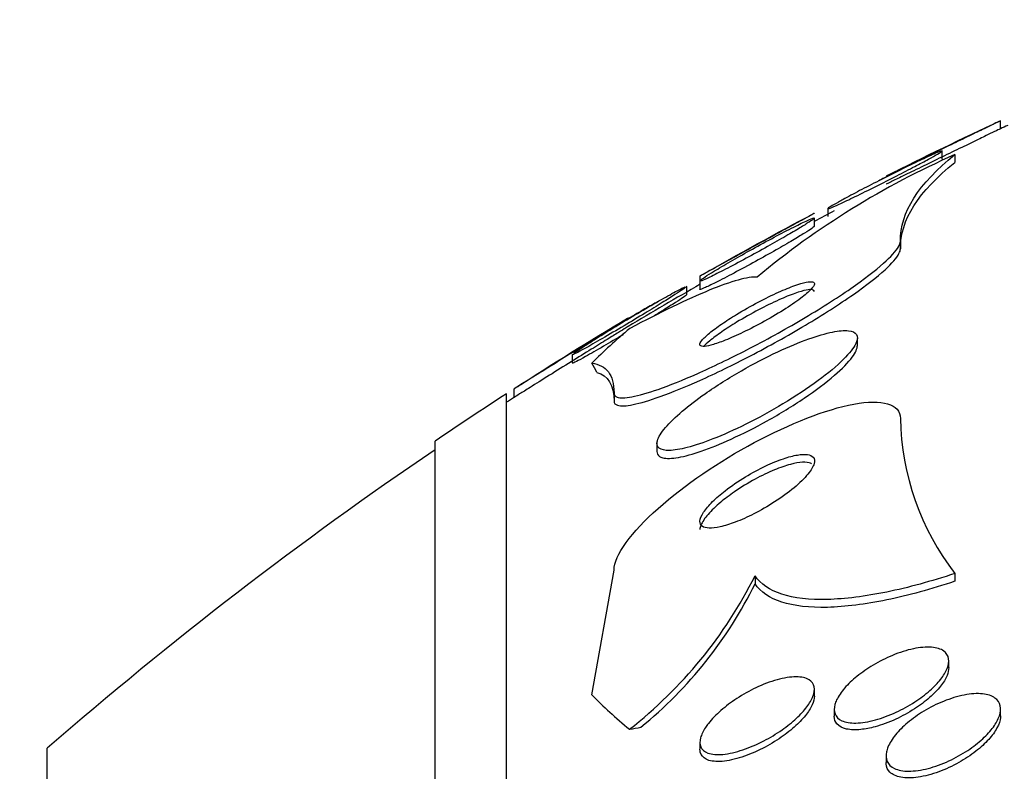
# Model space of a CAD drawing. Units: millimetres. Extents: x 0 to 835, y 0 to 1165.
# Drawn here: x 608 to 614, y 806 to 811 of the extents above; entities that cross this region are included whole.
import ezdxf
from ezdxf import colors
from ezdxf.entities.mleader import LeaderData, LeaderLine
from ezdxf.math import Vec2, Vec3

# ---------------------------------------------------------------- set-up
doc = ezdxf.new("R2010")
doc.units = ezdxf.units.MM
doc.layers.add('DV3_Défaut', color=7, linetype='Continuous')
doc.layers.add('Défaut', color=7, linetype='Continuous')

# ---------------------------------------------------------------- blocks, each defined once
blk = doc.blocks.new('_DOT')
at = {"color": 0}
blk.add_line((0, 0), (-1, 0), dxfattribs=at)
at = {"color": 0, "const_width": 0.333}
blk.add_lwpolyline([(-0.1665, 0, 1), (0.1665, 0, 1)], format="xyb", close=True, dxfattribs=at)
blk = doc.blocks.new('SE2')
at = {"layer": 'DV3_Défaut', "color": 7, "linetype": 'Continuous'}
for p, q in [((614.4212, 810.3303), (614.4212, 810.3832)), ((614.0138, 810.1171), (614.0138, 810.1728)), ((614.1027, 810.1493), (614.1027, 810.0949)), ((613.2138, 809.772), (613.2138, 809.7167)), ((613.1213, 809.6498), (613.1213, 809.7044)), ((613.7213, 809.5444), (613.7213, 809.4906)), ((612.3213, 809.302), (612.3213, 809.2683)), ((612.3213, 809.2683), (612.3213, 809.2106)), ((612.2288, 809.1698), (612.2288, 809.2272)), ((613.4213, 808.8161), (613.4213, 808.866)), ((611.4288, 808.7526), (611.4288, 808.694)), ((610.9713, 760.5271), (610.9713, 808.4792)), ((611.0214, 808.5123), (611.0214, 808.4548)), ((611.7213, 808.4845), (611.7213, 808.4282)), ((610.4713, 760.8578), (610.4713, 808.1485)), ((612.0213, 808.1354), (612.0213, 808.0793)), ((611.5669, 806.3757), (611.7213, 807.2469)), ((612.7065, 807.2076), (612.7065, 807.1522)), ((614.1023, 807.2237), (614.1023, 807.1693)), ((614.0594, 806.5651), (614.0594, 806.6117)), ((613.1213, 806.3669), (613.1213, 806.4135)), ((613.2594, 806.2772), (613.2594, 806.2281)), ((614.4212, 806.2293), (614.4212, 806.275)), ((607.763, 763.0032), (607.763, 806.0032)), ((612.3213, 806.0473), (612.3213, 805.9985)), ((613.6212, 805.9526), (613.6212, 805.9043))]:
    blk.add_line(p, q, dxfattribs=at)
for centre, radius, start, end in [((626.4713, 784.5032), 28.55, 114.97707, 116.73927), ((626.4713, 784.5032), 28.5, 114.90106, 115.01365), ((616.4481, 804.8176), 5.8247, 113.74469, 129.77879), ((626.4713, 784.5032), 28.55, 117.88871, 119.69936), ((626.4713, 784.5032), 28.5, 117.6181, 117.93541), ((626.4713, 784.5032), 28.5, 119.7623, 120.93715), ((626.4713, 784.5032), 28.55, 120.88442, 122.76008), ((626.4713, 784.5032), 28.55, 122.88176, 124.08487), ((626.4713, 784.5032), 28.5, 122.81745, 122.94677), ((615.5598, 808.3451), 1.8389, 181.19225, 217.57342), ((626.4713, 784.5032), 28.5, 124.15292, 131.02825), ((609.886, 808.6212), 3.1549, 308.02265, 333.3805), ((610.0265, 808.4692), 2.9861, 309.07468, 333.82941)]:
    blk.add_arc(centre, radius, start, end, dxfattribs=at)
for centre, major_axis, start_param, end_param in [((626.4713, 807.5342), (-15.4629, 0), -0.327863, -0.269604), ((599.7213, 808.153), (12, 0), 0.141393, 0.160569), ((626.4713, 807.5342), (-15.4629, 0), 0.269604, 0.32732), ((610.7458, 806.6087), (2, 0), -0.99825, -0.950249)]:
    blk.add_ellipse(centre, major_axis=major_axis, ratio=0.281276, start_param=start_param, end_param=end_param, dxfattribs=at)
for points, knots in [([(614.4211, 810.3855), (614.4211, 810.3855), (614.4191, 810.3845), (614.415, 810.3826), (614.408, 810.3792), (614.3947, 810.3728), (614.3766, 810.3641), (614.3579, 810.3551), (614.3336, 810.3434), (614.3058, 810.33), (614.2757, 810.3155), (614.2409, 810.2987), (614.2039, 810.2808), (614.1634, 810.2612), (614.1193, 810.2399), (614.075, 810.2185), (614.0271, 810.1953), (613.9776, 810.1713), (613.9304, 810.1484), (613.8818, 810.1248), (613.8343, 810.1017), (613.7923, 810.0812), (613.752, 810.0616), (613.7157, 810.0439), (613.6876, 810.0302), (613.6622, 810.0178), (613.6428, 810.0084), (613.6319, 810.003), (613.6249, 809.9996), (613.6213, 809.9979), (613.6212, 809.9978)], [0, 0, 0, 0, 0.052981, 0.052981, 0.052981, 0.144634, 0.144634, 0.144634, 0.239279, 0.239279, 0.239279, 0.34163, 0.34163, 0.34163, 0.454203, 0.454203, 0.454203, 0.57605, 0.57605, 0.57605, 0.701563, 0.701563, 0.701563, 0.821834, 0.821834, 0.821834, 0.930177, 0.930177, 0.930177, 1, 1, 1, 1]), ([(614.4212, 810.3304), (614.4212, 810.3304), (614.4212, 810.3304), (614.4212, 810.3304), (614.4211, 810.3303), (614.4145, 810.3271), (614.4022, 810.3212), (614.3899, 810.3153), (614.3716, 810.3065), (614.3492, 810.2956), (614.3254, 810.2842), (614.2964, 810.2701), (614.2645, 810.2547), (614.2296, 810.2378), (614.1904, 810.2189), (614.1499, 810.1992), (614.1055, 810.1777), (614.0583, 810.1549), (614.0119, 810.1323), (613.9627, 810.1084), (613.9129, 810.0842), (613.8668, 810.0617), (613.8208, 810.0393), (613.7771, 810.018), (613.7404, 810.0001), (613.7063, 809.9834), (613.6771, 809.9692), (613.6566, 809.9592), (613.6384, 809.9502), (613.6266, 809.9444), (613.6227, 809.9425), (613.6217, 809.9421), (613.6212, 809.9418), (613.6212, 809.9418)], [0, 0, 0, 0, 0.001234, 0.001234, 0.001234, 0.093766, 0.093766, 0.093766, 0.185943, 0.185943, 0.185943, 0.283436, 0.283436, 0.283436, 0.390105, 0.390105, 0.390105, 0.50713, 0.50713, 0.50713, 0.631565, 0.631565, 0.631565, 0.755889, 0.755889, 0.755889, 0.871295, 0.871295, 0.871295, 0.974005, 0.974005, 0.974005, 1, 1, 1, 1]), ([(613.3215, 809.836), (613.3548, 809.8542), (613.3945, 809.8754), (613.4368, 809.8976), (613.4789, 809.9197), (613.5247, 809.9433), (613.5708, 809.9668), (613.6199, 809.9918), (613.6707, 810.0172), (613.7189, 810.041), (613.7674, 810.065), (613.8149, 810.088), (613.8563, 810.1077), (613.8949, 810.126), (613.9295, 810.1419), (613.9558, 810.1535), (613.979, 810.1638), (613.9964, 810.1709), (614.0056, 810.1739), (614.0139, 810.1766), (614.0159, 810.176), (614.0113, 810.1722), (614.0069, 810.1686), (613.9964, 810.1619), (613.9809, 810.1528), (613.9648, 810.1434), (613.943, 810.1312), (613.9175, 810.1173), (613.8897, 810.1022), (613.8569, 810.0847), (613.8216, 810.0662), (613.7826, 810.0457), (613.7396, 810.0234), (613.6957, 810.001), (613.6481, 809.9766), (613.5983, 809.9514), (613.5501, 809.9273), (613.5004, 809.9025), (613.4511, 809.8781), (613.4067, 809.8566), (613.3645, 809.8362), (613.3255, 809.8176), (613.2944, 809.8034), (613.2667, 809.7906), (613.2445, 809.7809), (613.2308, 809.7756), (613.2186, 809.7709), (613.2128, 809.7695), (613.2139, 809.7717), (613.215, 809.7737), (613.2222, 809.7788), (613.2348, 809.7866), (613.2476, 809.7945), (613.2662, 809.8053), (613.2889, 809.818), (613.2989, 809.8236), (613.3099, 809.8297), (613.3215, 809.836)], [0, 0, 0, 0, 0.058945, 0.058945, 0.058945, 0.117657, 0.117657, 0.117657, 0.180328, 0.180328, 0.180328, 0.243536, 0.243536, 0.243536, 0.302404, 0.302404, 0.302404, 0.3545, 0.3545, 0.3545, 0.40139, 0.40139, 0.40139, 0.446609, 0.446609, 0.446609, 0.493488, 0.493488, 0.493488, 0.544511, 0.544511, 0.544511, 0.601024, 0.601024, 0.601024, 0.662549, 0.662549, 0.662549, 0.726059, 0.726059, 0.726059, 0.786667, 0.786667, 0.786667, 0.840725, 0.840725, 0.840725, 0.888639, 0.888639, 0.888639, 0.933762, 0.933762, 0.933762, 0.979732, 0.979732, 0.979732, 1, 1, 1, 1]), ([(613.6209, 809.9924), (613.6137, 809.9888), (613.6066, 809.9852), (613.5995, 809.9816), (613.5898, 809.9767), (613.5801, 809.9717), (613.5705, 809.9668)], [0, 0, 0, 0, 0.421799, 0.421799, 0.421799, 1, 1, 1, 1]), ([(613.121, 809.7395), (613.1204, 809.7392), (613.1188, 809.7383), (613.1163, 809.737), (613.1102, 809.7336), (613.0981, 809.7271), (613.0814, 809.718), (613.0641, 809.7086), (613.0415, 809.6963), (613.0155, 809.6821), (612.987, 809.6666), (612.9539, 809.6485), (612.9187, 809.6292), (612.8792, 809.6076), (612.8361, 809.584), (612.7926, 809.5601), (612.7444, 809.5337), (612.6944, 809.5062), (612.6464, 809.4798), (612.5962, 809.4521), (612.5466, 809.4248), (612.5024, 809.4004), (612.4602, 809.377), (612.4215, 809.3556), (612.3915, 809.339), (612.3651, 809.3243), (612.3445, 809.3129), (612.3329, 809.3064), (612.3264, 809.3028), (612.3226, 809.3007), (612.3216, 809.3001)], [0, 0, 0, 0, 0.036633, 0.036633, 0.036633, 0.126638, 0.126638, 0.126638, 0.219874, 0.219874, 0.219874, 0.322184, 0.322184, 0.322184, 0.437112, 0.437112, 0.437112, 0.564378, 0.564378, 0.564378, 0.697706, 0.697706, 0.697706, 0.825456, 0.825456, 0.825456, 0.937812, 0.937812, 0.937812, 1, 1, 1, 1]), ([(613.1212, 809.7068), (613.1212, 809.7059), (613.1199, 809.7042), (613.1173, 809.7019), (613.1118, 809.6969), (613.1005, 809.6888), (613.0846, 809.6783), (613.0678, 809.6673), (613.0455, 809.6534), (613.0198, 809.6378), (612.9913, 809.6206), (612.9579, 809.6009), (612.9222, 809.5803), (612.882, 809.5571), (612.838, 809.5321), (612.7933, 809.5071), (612.7444, 809.4797), (612.6933, 809.4516), (612.6441, 809.425), (612.5938, 809.3977), (612.5438, 809.3711), (612.4994, 809.3481), (612.458, 809.3266), (612.42, 809.3074), (612.3905, 809.2933), (612.365, 809.2811), (612.345, 809.2723), (612.3335, 809.2683), (612.3234, 809.2647), (612.3195, 809.2648), (612.3221, 809.2683), (612.3245, 809.2717), (612.3329, 809.2784), (612.3461, 809.2875), (612.3598, 809.2971), (612.379, 809.3096), (612.402, 809.3239), (612.4114, 809.3297), (612.4215, 809.3359), (612.4321, 809.3424)], [0, 0, 0, 0, 0.033824, 0.033824, 0.033824, 0.105198, 0.105198, 0.105198, 0.180533, 0.180533, 0.180533, 0.264068, 0.264068, 0.264068, 0.358013, 0.358013, 0.358013, 0.461054, 0.461054, 0.461054, 0.56682, 0.56682, 0.56682, 0.665584, 0.665584, 0.665584, 0.751148, 0.751148, 0.751148, 0.825839, 0.825839, 0.825839, 0.896674, 0.896674, 0.896674, 0.970185, 0.970185, 0.970185, 1, 1, 1, 1]), ([(613.1213, 809.6502), (613.1213, 809.6501), (613.1213, 809.6501), (613.1212, 809.65), (613.1208, 809.6477), (613.1143, 809.6422), (613.1027, 809.6339), (613.0909, 809.6255), (613.0733, 809.6141), (613.0519, 809.6007), (613.0285, 809.5862), (613, 809.569), (612.9686, 809.5505), (612.9334, 809.5297), (612.8938, 809.5069), (612.8527, 809.4835), (612.807, 809.4575), (612.7583, 809.4303), (612.7102, 809.4038), (612.6592, 809.3757), (612.6074, 809.3477), (612.5595, 809.3222), (612.5129, 809.2975), (612.4685, 809.2744), (612.4316, 809.2559), (612.3988, 809.2395), (612.3709, 809.2262), (612.3519, 809.218), (612.3355, 809.2109), (612.3251, 809.2074), (612.3222, 809.208), (612.3216, 809.2081), (612.3213, 809.2085), (612.3213, 809.2089)], [0, 0, 0, 0, 0.003397, 0.003397, 0.003397, 0.091377, 0.091377, 0.091377, 0.181363, 0.181363, 0.181363, 0.279472, 0.279472, 0.279472, 0.389678, 0.389678, 0.389678, 0.512547, 0.512547, 0.512547, 0.64301, 0.64301, 0.64301, 0.770105, 0.770105, 0.770105, 0.883001, 0.883001, 0.883001, 0.979979, 0.979979, 0.979979, 1, 1, 1, 1]), ([(612.4321, 809.3424), (612.4665, 809.3633), (612.5073, 809.3873), (612.5506, 809.4122), (612.5937, 809.4371), (612.6404, 809.4635), (612.6874, 809.4895), (612.7377, 809.5174), (612.7896, 809.5457), (612.8388, 809.5719), (612.8877, 809.598), (612.9355, 809.6228), (612.9768, 809.6436), (613.0142, 809.6626), (613.0475, 809.6787), (613.0721, 809.6898), (613.0933, 809.6994), (613.1086, 809.7055), (613.1159, 809.7073)], [0, 0, 0, 0, 0.168267, 0.168267, 0.168267, 0.33582, 0.33582, 0.33582, 0.515885, 0.515885, 0.515885, 0.695683, 0.695683, 0.695683, 0.859092, 0.859092, 0.859092, 1, 1, 1, 1]), ([(611.7213, 808.4845), (611.7213, 808.471), (611.7286, 808.4615), (611.7426, 808.456), (611.7633, 808.4481), (611.7989, 808.449), (611.8456, 808.4577), (611.8951, 808.4669), (611.9582, 808.485), (612.0294, 808.5099), (612.11, 808.5381), (612.2027, 808.5754), (612.3009, 808.6188), (612.4107, 808.6674), (612.53, 808.7247), (612.65, 808.7865), (612.7774, 808.8521), (612.9093, 808.9246), (613.0338, 808.998), (613.1551, 809.0695), (613.2734, 809.1442), (613.3748, 809.2144), (613.4653, 809.277), (613.5452, 809.338), (613.6039, 809.3903), (613.6546, 809.4355), (613.6909, 809.4755), (613.7084, 809.506), (613.717, 809.5209), (613.7213, 809.5338), (613.7213, 809.5444)], [0, 0, 0, 0, 0.062074, 0.062074, 0.062074, 0.153291, 0.153291, 0.153291, 0.250194, 0.250194, 0.250194, 0.359847, 0.359847, 0.359847, 0.482737, 0.482737, 0.482737, 0.613553, 0.613553, 0.613553, 0.74108, 0.74108, 0.74108, 0.854628, 0.854628, 0.854628, 0.952475, 0.952475, 0.952475, 1, 1, 1, 1]), ([(611.7213, 808.4282), (611.7213, 808.4135), (611.73, 808.4036), (611.7465, 808.3985), (611.7689, 808.3916), (611.8063, 808.3936), (611.8546, 808.4034), (611.9061, 808.4138), (611.9709, 808.4332), (612.0438, 808.4593), (612.1262, 808.4888), (612.2208, 808.5275), (612.3206, 808.5723), (612.432, 808.6222), (612.5527, 808.6809), (612.6737, 808.7439), (612.8016, 808.8104), (612.9335, 808.8837), (613.0576, 808.9576), (613.1776, 809.0291), (613.2941, 809.1036), (613.3933, 809.1732), (613.4812, 809.2349), (613.5584, 809.2948), (613.6142, 809.3457), (613.6624, 809.3898), (613.6962, 809.4284), (613.7114, 809.4577), (613.718, 809.4703), (613.7213, 809.4813), (613.7213, 809.4906)], [0, 0, 0, 0, 0.067512, 0.067512, 0.067512, 0.159069, 0.159069, 0.159069, 0.256625, 0.256625, 0.256625, 0.367158, 0.367158, 0.367158, 0.490844, 0.490844, 0.490844, 0.621929, 0.621929, 0.621929, 0.748916, 0.748916, 0.748916, 0.861423, 0.861423, 0.861423, 0.958404, 0.958404, 0.958404, 1, 1, 1, 1]), ([(612.7213, 809.294), (612.6899, 809.2963), (612.6451, 809.289), (612.5324, 809.2576), (612.4636, 809.2332), (612.2319, 809.1386), (612.0412, 809.0465), (611.832, 808.9348)], [0, 0, 0, 0, 0.25, 0.25, 0.5, 0.5, 1, 1, 1, 1]), ([(612.4728, 808.966), (612.441, 808.9442), (612.412, 808.9226), (612.3886, 808.9032), (612.3651, 808.8837), (612.3465, 808.8659), (612.3352, 808.8516), (612.3246, 808.8384), (612.32, 808.8278), (612.3216, 808.8208), (612.3232, 808.814), (612.3306, 808.8104), (612.3429, 808.8099), (612.3557, 808.8094), (612.3742, 808.8124), (612.3966, 808.8182), (612.4213, 808.8246), (612.4513, 808.8347), (612.4842, 808.8475), (612.5213, 808.8618), (612.5629, 808.8799), (612.6061, 808.9002), (612.6536, 808.9226), (612.7041, 808.9483), (612.7539, 808.9753), (612.8051, 809.0033), (612.8571, 809.0335), (612.9046, 809.0633), (612.9491, 809.0913), (612.9913, 809.1199), (613.0255, 809.1459), (613.0554, 809.1685), (613.0802, 809.1898), (613.0967, 809.2072), (613.111, 809.2224), (613.1194, 809.2352), (613.121, 809.2442), (613.1225, 809.2527), (613.118, 809.2582), (613.1084, 809.2605), (613.0984, 809.2628), (613.0828, 809.2617), (613.063, 809.2578), (613.0414, 809.2534), (613.0143, 809.2454), (612.9842, 809.2347), (612.9503, 809.2227), (612.9117, 809.2069), (612.8712, 809.1887), (612.8261, 809.1685), (612.7775, 809.1447), (612.7291, 809.1192), (612.6779, 809.0923), (612.6254, 809.0627), (612.5764, 809.0328), (612.5399, 809.0107), (612.5046, 808.9879), (612.4728, 808.966)], [0, 0, 0, 0, 0.048441, 0.048441, 0.048441, 0.097155, 0.097155, 0.097155, 0.142406, 0.142406, 0.142406, 0.186039, 0.186039, 0.186039, 0.231862, 0.231862, 0.231862, 0.282722, 0.282722, 0.282722, 0.340185, 0.340185, 0.340185, 0.403629, 0.403629, 0.403629, 0.469227, 0.469227, 0.469227, 0.530909, 0.530909, 0.530909, 0.584535, 0.584535, 0.584535, 0.631155, 0.631155, 0.631155, 0.674933, 0.674933, 0.674933, 0.71991, 0.71991, 0.71991, 0.769123, 0.769123, 0.769123, 0.824521, 0.824521, 0.824521, 0.886292, 0.886292, 0.886292, 0.951717, 0.951717, 0.951717, 1, 1, 1, 1]), ([(612.2288, 809.2294), (612.2288, 809.229), (612.2283, 809.2283), (612.2275, 809.2274), (612.2244, 809.2242), (612.2156, 809.2175), (612.2021, 809.2082), (612.1881, 809.1985), (612.1688, 809.1858), (612.1461, 809.1712), (612.1208, 809.155), (612.0908, 809.136), (612.0583, 809.1159), (612.0213, 809.0928), (611.9802, 809.0676), (611.938, 809.042), (611.8906, 809.0132), (611.8405, 808.9831), (611.7916, 808.954), (611.7397, 808.9231), (611.6875, 808.8924), (611.64, 808.8648), (611.5944, 808.8383), (611.5516, 808.8138), (611.5172, 808.7947), (611.4922, 808.7809), (611.4711, 808.7695), (611.456, 808.7619), (611.4409, 808.7543), (611.4316, 808.7503), (611.4294, 808.7506), (611.429, 808.7506), (611.4288, 808.7508), (611.4288, 808.751)], [0, 0, 0, 0, 0.023473, 0.023473, 0.023473, 0.108767, 0.108767, 0.108767, 0.197307, 0.197307, 0.197307, 0.295534, 0.295534, 0.295534, 0.407669, 0.407669, 0.407669, 0.534114, 0.534114, 0.534114, 0.668561, 0.668561, 0.668561, 0.797684, 0.797684, 0.797684, 0.890777, 0.890777, 0.890777, 0.984366, 0.984366, 0.984366, 1, 1, 1, 1]), ([(611.5927, 808.8621), (611.6417, 808.893), (611.6983, 808.9279), (611.7558, 808.9627), (611.8046, 808.9923), (611.8555, 809.0227), (611.9047, 809.0516), (611.9561, 809.0819), (612.0072, 809.1116), (612.0526, 809.1374), (612.0947, 809.1613), (612.1333, 809.1828), (612.1629, 809.1987), (612.1881, 809.2122), (612.2076, 809.222), (612.2184, 809.2267)], [0, 0, 0, 0, 0.235078, 0.235078, 0.235078, 0.433478, 0.433478, 0.433478, 0.641925, 0.641925, 0.641925, 0.835525, 0.835525, 0.835525, 1, 1, 1, 1]), ([(612.2288, 809.1716), (612.2288, 809.1713), (612.2285, 809.1708), (612.228, 809.1702), (612.2255, 809.1673), (612.2172, 809.1609), (612.2043, 809.1519), (612.1909, 809.1426), (612.1722, 809.1302), (612.15, 809.1158), (612.1254, 809.0999), (612.096, 809.0813), (612.064, 809.0614), (612.0424, 809.0479), (612.0193, 809.0336), (611.9954, 809.0189)], [0, 0, 0, 0, 0.052835, 0.052835, 0.052835, 0.292413, 0.292413, 0.292413, 0.539987, 0.539987, 0.539987, 0.814028, 0.814028, 0.814028, 1, 1, 1, 1]), ([(613.1213, 809.1928), (613.1213, 809.1995), (613.1169, 809.2039), (613.1087, 809.2059), (613.0989, 809.2082), (613.0833, 809.2072), (613.0637, 809.2033), (613.0422, 809.199), (613.0153, 809.191), (612.9853, 809.1804), (612.9515, 809.1684), (612.913, 809.1527), (612.8726, 809.1345), (612.8276, 809.1143), (612.7791, 809.0905), (612.7308, 809.0651), (612.6796, 809.0381), (612.6271, 809.0084), (612.5779, 808.9785), (612.5414, 808.9563), (612.5059, 808.9335), (612.474, 808.9115)], [0, 0, 0, 0, 0.103908, 0.103908, 0.103908, 0.227763, 0.227763, 0.227763, 0.363262, 0.363262, 0.363262, 0.515838, 0.515838, 0.515838, 0.68609, 0.68609, 0.68609, 0.866599, 0.866599, 0.866599, 1, 1, 1, 1]), ([(612.0288, 809.1237), (612.025, 809.1216), (612.0212, 809.1194), (612.0172, 809.1172), (611.99, 809.1019), (611.9585, 809.0839), (611.925, 809.0645), (611.8868, 809.0423), (611.8452, 809.0179), (611.8032, 808.9929)], [0, 0, 0, 0, 0.063271, 0.063271, 0.063271, 0.500681, 0.500681, 0.500681, 1, 1, 1, 1]), ([(611.8213, 809.0079), (611.8213, 809.0079), (611.8197, 809.0069), (611.8165, 809.0049), (611.8106, 809.0013), (611.7991, 808.9942), (611.7834, 808.9846), (611.7669, 808.9744), (611.7454, 808.9612), (611.7209, 808.9461), (611.6935, 808.9292), (611.6616, 808.9096), (611.6278, 808.8887), (611.5889, 808.8647), (611.5465, 808.8385), (611.5035, 808.8119), (611.4549, 808.7818), (611.4043, 808.7504), (611.3554, 808.72), (611.3035, 808.6878), (611.252, 808.6557), (611.2059, 808.6269), (611.162, 808.5996), (611.1216, 808.5743), (611.0904, 808.5548), (611.0683, 808.5409), (611.0502, 808.5296), (611.0384, 808.5222), (611.0273, 808.5153), (611.0214, 808.5115), (611.0214, 808.5115)], [0, 0, 0, 0, 0.0455444, 0.0455444, 0.0455444, 0.1295586, 0.1295586, 0.1295586, 0.2172881, 0.2172881, 0.2172881, 0.3153427, 0.3153427, 0.3153427, 0.4281127, 0.4281127, 0.4281127, 0.556025, 0.556025, 0.556025, 0.6922898, 0.6922898, 0.6922898, 0.8224665, 0.8224665, 0.8224665, 0.9140607, 0.9140607, 0.9140607, 1, 1, 1, 1]), ([(611.8214, 808.9496), (611.8214, 808.9496), (611.8213, 808.9496), (611.8212, 808.9495), (611.8202, 808.9489), (611.8135, 808.9448), (611.8017, 808.9375), (611.7899, 808.9302), (611.7728, 808.9197), (611.7523, 808.907), (611.7298, 808.8932), (611.7026, 808.8764), (611.673, 808.8581), (611.6392, 808.8372), (611.6014, 808.8138), (611.5623, 808.7896), (611.5176, 808.7619), (611.47, 808.7324), (611.423, 808.7032), (611.3714, 808.671), (611.3189, 808.6384), (611.2702, 808.6079), (611.2212, 808.5773), (611.1743, 808.548), (611.1351, 808.5235), (611.1064, 808.5054), (611.0811, 808.4896), (611.0621, 808.4776), (611.043, 808.4656), (611.0297, 808.4573), (611.0243, 808.4539), (611.0223, 808.4527), (611.0214, 808.4521), (611.0214, 808.4521)], [0, 0, 0, 0, 0.007647, 0.007647, 0.007647, 0.092569, 0.092569, 0.092569, 0.177623, 0.177623, 0.177623, 0.270353, 0.270353, 0.270353, 0.376227, 0.376227, 0.376227, 0.497803, 0.497803, 0.497803, 0.631871, 0.631871, 0.631871, 0.766894, 0.766894, 0.766894, 0.865484, 0.865484, 0.865484, 0.964842, 0.964842, 0.964842, 1, 1, 1, 1]), ([(611.7845, 808.8913), (611.7377, 808.8635), (611.691, 808.8359), (611.6478, 808.8107), (611.6016, 808.7838), (611.5579, 808.7587), (611.5225, 808.7389), (611.4968, 808.7246), (611.4748, 808.7126), (611.4589, 808.7045), (611.443, 808.6964), (611.4328, 808.6919), (611.4298, 808.6917), (611.4291, 808.6916), (611.4288, 808.6918), (611.4288, 808.6922)], [0, 0, 0, 0, 0.263189, 0.263189, 0.263189, 0.545774, 0.545774, 0.545774, 0.749742, 0.749742, 0.749742, 0.954857, 0.954857, 0.954857, 1, 1, 1, 1]), ([(612.1978, 808.3568), (612.1507, 808.3168), (612.1103, 808.2777), (612.0806, 808.2428), (612.0508, 808.2078), (612.0311, 808.1762), (612.0242, 808.1513), (612.0177, 808.128), (612.0222, 808.11), (612.0371, 808.0986), (612.0515, 808.0876), (612.0759, 808.0825), (612.1079, 808.0832), (612.1415, 808.084), (612.1843, 808.0912), (612.2324, 808.1036), (612.2858, 808.1175), (612.347, 808.138), (612.4115, 808.1633), (612.4841, 808.1918), (612.5626, 808.227), (612.6413, 808.266), (612.7277, 808.3089), (612.8167, 808.3576), (612.9013, 808.4084), (612.988, 808.4604), (613.0727, 808.5163), (613.1467, 808.5709), (613.216, 808.622), (613.278, 808.6737), (613.3244, 808.7201), (613.365, 808.7606), (613.395, 808.7984), (613.4098, 808.829), (613.4229, 808.8559), (613.4247, 808.878), (613.4151, 808.8933), (613.406, 808.9078), (613.3864, 808.9165), (613.3585, 808.9193), (613.3297, 808.9221), (613.2915, 808.9187), (613.2473, 808.9098), (613.199, 808.9), (613.1424, 808.8836), (613.082, 808.8622), (613.0144, 808.8383), (612.9403, 808.8075), (612.8652, 808.7724), (612.7819, 808.7335), (612.6951, 808.6884), (612.6113, 808.6403), (612.5231, 808.5897), (612.4357, 808.5345), (612.3572, 808.4793), (612.2991, 808.4384), (612.2446, 808.3967), (612.1978, 808.3568)], [0, 0, 0, 0, 0.048296, 0.048296, 0.048296, 0.096854, 0.096854, 0.096854, 0.142117, 0.142117, 0.142117, 0.185964, 0.185964, 0.185964, 0.232133, 0.232133, 0.232133, 0.283389, 0.283389, 0.283389, 0.341158, 0.341158, 0.341158, 0.404609, 0.404609, 0.404609, 0.469779, 0.469779, 0.469779, 0.530798, 0.530798, 0.530798, 0.583995, 0.583995, 0.583995, 0.630625, 0.630625, 0.630625, 0.674699, 0.674699, 0.674699, 0.720068, 0.720068, 0.720068, 0.769634, 0.769634, 0.769634, 0.825233, 0.825233, 0.825233, 0.886956, 0.886956, 0.886956, 0.952064, 0.952064, 0.952064, 1, 1, 1, 1]), ([(612.474, 808.9115), (612.4421, 808.8896), (612.413, 808.8679), (612.3894, 808.8484), (612.3723, 808.8343), (612.3578, 808.8211), (612.3467, 808.8094)], [0, 0, 0, 0, 0.579535, 0.579535, 0.579535, 1, 1, 1, 1]), ([(611.4401, 808.7615), (611.4491, 808.7684), (611.4636, 808.7784), (611.4819, 808.7907), (611.5019, 808.8041), (611.5268, 808.8203), (611.5547, 808.8381), (611.5668, 808.8458), (611.5795, 808.8539), (611.5927, 808.8621)], [0, 0, 0, 0, 0.3918549, 0.3918549, 0.3918549, 0.8170965, 0.8170965, 0.8170965, 1, 1, 1, 1]), ([(612.0611, 808.032), (612.0868, 808.0253), (612.1249, 808.0265), (612.1709, 808.0346), (612.2167, 808.0427), (612.2713, 808.0578), (612.3304, 808.0782), (612.3952, 808.1004), (612.4668, 808.1295), (612.54, 808.1629), (612.6218, 808.2001), (612.7078, 808.2437), (612.7915, 808.2903), (612.8802, 808.3397), (612.9691, 808.3939), (613.0499, 808.4484), (613.1285, 808.5014), (613.202, 808.5564), (613.2614, 808.6078), (613.3144, 808.6535), (613.3578, 808.6979), (613.3853, 808.7354), (613.4087, 808.7673), (613.4213, 808.7953), (613.4213, 808.8165)], [0, 0, 0, 0, 0.111869, 0.111869, 0.111869, 0.223064, 0.223064, 0.223064, 0.345117, 0.345117, 0.345117, 0.481587, 0.481587, 0.481587, 0.626417, 0.626417, 0.626417, 0.767464, 0.767464, 0.767464, 0.893226, 0.893226, 0.893226, 1, 1, 1, 1]), ([(611.5669, 808.6926), (611.6172, 808.6864), (611.6557, 808.6663), (611.7077, 808.5974), (611.7213, 808.5483), (611.7213, 808.4845)], [0, 0, 0, 0, 0.5, 0.5, 1, 1, 1, 1]), ([(611.7213, 807.2469), (611.7213, 807.3498), (611.8442, 807.5139), (612.2144, 807.8428), (612.4556, 808.0064), (612.947, 808.2696), (613.2001, 808.3701), (613.5929, 808.4436), (613.7213, 808.4087), (613.7213, 808.3068)], [0, 0, 0, 0, 0.25, 0.25, 0.5, 0.5, 0.75, 0.75, 1, 1, 1, 1]), ([(612.0213, 808.0762), (612.0213, 808.0612), (612.0275, 808.0493), (612.0394, 808.0413), (612.0453, 808.0373), (612.0526, 808.0342), (612.0611, 808.032)], [0, 0, 0, 0, 0.673712, 0.673712, 0.673712, 1, 1, 1, 1]), ([(612.4099, 807.7255), (612.3838, 807.6997), (612.362, 807.6743), (612.3468, 807.6513), (612.3315, 807.6282), (612.3225, 807.6069), (612.3214, 807.5899), (612.3204, 807.5742), (612.3259, 807.5616), (612.3377, 807.5534), (612.3487, 807.5455), (612.3655, 807.5413), (612.3863, 807.5407), (612.4078, 807.5401), (612.4342, 807.5434), (612.4632, 807.5498), (612.495, 807.5569), (612.5307, 807.5681), (612.5676, 807.5821), (612.6093, 807.5979), (612.6536, 807.6178), (612.6974, 807.6401), (612.7462, 807.6649), (612.7957, 807.6933), (612.8421, 807.7233), (612.891, 807.7548), (612.938, 807.7889), (612.9784, 807.8227), (613.0173, 807.8551), (613.0515, 807.8883), (613.0761, 807.9186), (613.0979, 807.9453), (613.1129, 807.9706), (613.1186, 807.9914), (613.1235, 808.0094), (613.1216, 808.0246), (613.1128, 808.0353), (613.1046, 808.0452), (613.0905, 808.0516), (613.0718, 808.0542), (613.0529, 808.0568), (613.0289, 808.0557), (613.0019, 808.0512), (612.9727, 808.0463), (612.9393, 808.0375), (612.9044, 808.0257), (612.8651, 808.0124), (612.823, 807.995), (612.7808, 807.9751), (612.7335, 807.9527), (612.685, 807.9265), (612.6388, 807.8985), (612.5891, 807.8683), (612.5406, 807.8352), (612.4977, 807.8017), (612.4652, 807.7765), (612.4353, 807.7506), (612.4099, 807.7255)], [0, 0, 0, 0, 0.050251, 0.050251, 0.050251, 0.100825, 0.100825, 0.100825, 0.147144, 0.147144, 0.147144, 0.190792, 0.190792, 0.190792, 0.23579, 0.23579, 0.23579, 0.285243, 0.285243, 0.285243, 0.341077, 0.341077, 0.341077, 0.403308, 0.403308, 0.403308, 0.468904, 0.468904, 0.468904, 0.532055, 0.532055, 0.532055, 0.587709, 0.587709, 0.587709, 0.635672, 0.635672, 0.635672, 0.679725, 0.679725, 0.679725, 0.724099, 0.724099, 0.724099, 0.772074, 0.772074, 0.772074, 0.825889, 0.825889, 0.825889, 0.886254, 0.886254, 0.886254, 0.951231, 0.951231, 0.951231, 1, 1, 1, 1]), ([(613.1011, 807.9905), (613.0991, 807.9916), (613.097, 807.9927), (613.0948, 807.9936), (613.0809, 807.9996), (613.0614, 808.0019), (613.0382, 808.0007), (613.0139, 807.9995), (612.9849, 807.9943), (612.9537, 807.986), (612.9191, 807.9768), (612.8809, 807.9635), (612.8419, 807.9474), (612.798, 807.9293), (612.752, 807.9071), (612.707, 807.8827), (612.6574, 807.8558), (612.6079, 807.8254), (612.5621, 807.7938), (612.5281, 807.7703), (612.4956, 807.7457), (612.4664, 807.7213)], [0, 0, 0, 0, 0.0220189, 0.0220189, 0.0220189, 0.1608362, 0.1608362, 0.1608362, 0.3066233, 0.3066233, 0.3066233, 0.4681145, 0.4681145, 0.4681145, 0.6502257, 0.6502257, 0.6502257, 0.8512368, 0.8512368, 0.8512368, 1, 1, 1, 1]), ([(612.4664, 807.7213), (612.4325, 807.6929), (612.4022, 807.664), (612.3785, 807.6369), (612.3547, 807.6097), (612.337, 807.5835), (612.3281, 807.5614), (612.3236, 807.5502), (612.3214, 807.5399), (612.3213, 807.5308)], [0, 0, 0, 0, 0.397696, 0.397696, 0.397696, 0.798363, 0.798363, 0.798363, 1, 1, 1, 1]), ([(614.1023, 807.2237), (613.9361, 807.1688), (613.7775, 807.1255), (613.4765, 807.0635), (613.335, 807.0455), (613.088, 807.0396), (612.9786, 807.0518), (612.8079, 807.1068), (612.7444, 807.1498), (612.7065, 807.2076)], [0, 0, 0, 0, 0.25, 0.25, 0.5, 0.5, 0.75, 0.75, 1, 1, 1, 1]), ([(614.1023, 807.1693), (613.9361, 807.1143), (613.7776, 807.0708), (613.4765, 807.0086), (613.3351, 806.9905), (613.088, 806.9843), (612.9787, 806.9964), (612.808, 807.0514), (612.7444, 807.0944), (612.7065, 807.1522)], [0, 0, 0, 0, 0.25, 0.25, 0.5, 0.5, 0.75, 0.75, 1, 1, 1, 1]), ([(613.2762, 806.3409), (613.2886, 806.3672), (613.308, 806.3955), (613.3321, 806.4233), (613.3561, 806.451), (613.3855, 806.4789), (613.4177, 806.505), (613.4522, 806.533), (613.4907, 806.5597), (613.5305, 806.5835), (613.5745, 806.6098), (613.6211, 806.6332), (613.6669, 806.6521), (613.7162, 806.6725), (613.7658, 806.6882), (613.8119, 806.698), (613.8583, 806.7078), (613.9025, 806.7117), (613.9396, 806.7087), (613.9743, 806.7059), (614.004, 806.6969), (614.0246, 806.6819), (614.043, 806.6686), (614.0548, 806.6501), (614.0582, 806.6281), (614.0614, 806.6082), (614.0578, 806.5849), (614.048, 806.5601), (614.0385, 806.5363), (614.023, 806.5106), (614.003, 806.485), (613.9823, 806.4585), (613.9562, 806.4316), (613.9271, 806.4059), (613.8955, 806.3781), (613.8595, 806.3512), (613.8219, 806.3268), (613.7803, 806.2998), (613.7356, 806.2753), (613.6912, 806.2547), (613.6428, 806.2323), (613.5934, 806.214), (613.5468, 806.2012), (613.4986, 806.188), (613.452, 806.1804), (613.4114, 806.1795), (613.3726, 806.1787), (613.3382, 806.1841), (613.3125, 806.196), (613.2895, 806.2066), (613.2728, 806.2229), (613.2649, 806.2435), (613.2579, 806.2618), (613.2576, 806.2841), (613.2641, 806.3084), (613.2669, 806.3189), (613.271, 806.3297), (613.2762, 806.3409)], [0, 0, 0, 0, 0.049041, 0.049041, 0.049041, 0.097854, 0.097854, 0.097854, 0.150152, 0.150152, 0.150152, 0.208145, 0.208145, 0.208145, 0.270603, 0.270603, 0.270603, 0.333808, 0.333808, 0.333808, 0.392916, 0.392916, 0.392916, 0.445338, 0.445338, 0.445338, 0.492452, 0.492452, 0.492452, 0.537725, 0.537725, 0.537725, 0.584502, 0.584502, 0.584502, 0.635296, 0.635296, 0.635296, 0.691509, 0.691509, 0.691509, 0.752768, 0.752768, 0.752768, 0.816194, 0.816194, 0.816194, 0.876981, 0.876981, 0.876981, 0.931373, 0.931373, 0.931373, 0.979563, 0.979563, 0.979563, 1, 1, 1, 1]), ([(614.0593, 806.5667), (614.0593, 806.55), (614.0553, 806.5314), (614.0475, 806.5121), (614.0378, 806.4882), (614.0221, 806.4624), (614.0019, 806.4368), (613.981, 806.4103), (613.9548, 806.3833), (613.9255, 806.3577), (613.8937, 806.3298), (613.8576, 806.3029), (613.8198, 806.2785), (613.7781, 806.2515), (613.7333, 806.227), (613.6888, 806.2065), (613.6403, 806.1842), (613.5909, 806.166), (613.5442, 806.1533), (613.5101, 806.1441), (613.4768, 806.1376), (613.4461, 806.1344)], [0, 0, 0, 0, 0.107462, 0.107462, 0.107462, 0.239722, 0.239722, 0.239722, 0.37655, 0.37655, 0.37655, 0.525265, 0.525265, 0.525265, 0.689913, 0.689913, 0.689913, 0.869293, 0.869293, 0.869293, 1, 1, 1, 1]), ([(612.3802, 806.1761), (612.404, 806.2065), (612.4345, 806.2377), (612.4683, 806.2671), (612.5019, 806.2965), (612.5397, 806.3248), (612.5788, 806.3503), (612.6219, 806.3785), (612.6677, 806.4041), (612.7129, 806.4255), (612.7625, 806.449), (612.8128, 806.4681), (612.8597, 806.4812), (612.9079, 806.4947), (612.9539, 806.5021), (612.9931, 806.5021), (613.0297, 806.5021), (613.0614, 806.4956), (613.0836, 806.4822), (613.103, 806.4705), (613.1158, 806.4532), (613.1198, 806.4316), (613.1234, 806.4128), (613.1203, 806.3901), (613.1109, 806.3657), (613.1021, 806.3426), (613.0873, 806.3174), (613.0682, 806.292), (613.0485, 806.2659), (613.0237, 806.2391), (612.9959, 806.2133), (612.9655, 806.185), (612.9309, 806.1574), (612.8947, 806.1321), (612.854, 806.1036), (612.8104, 806.0773), (612.7668, 806.0547), (612.7184, 806.0296), (612.6688, 806.0083), (612.6218, 805.9925), (612.5723, 805.9759), (612.5241, 805.9648), (612.482, 805.9608), (612.4413, 805.9569), (612.4049, 805.9596), (612.3776, 805.9696), (612.3535, 805.9785), (612.3358, 805.9934), (612.3273, 806.0134), (612.32, 806.0307), (612.3193, 806.0523), (612.3257, 806.0763), (612.3315, 806.0984), (612.3434, 806.123), (612.36, 806.1482), (612.3661, 806.1574), (612.3729, 806.1667), (612.3802, 806.1761)], [0, 0, 0, 0, 0.052516, 0.052516, 0.052516, 0.104708, 0.104708, 0.104708, 0.162344, 0.162344, 0.162344, 0.225812, 0.225812, 0.225812, 0.291134, 0.291134, 0.291134, 0.35236, 0.35236, 0.35236, 0.40564, 0.40564, 0.40564, 0.452186, 0.452186, 0.452186, 0.496111, 0.496111, 0.496111, 0.541357, 0.541357, 0.541357, 0.590881, 0.590881, 0.590881, 0.646542, 0.646542, 0.646542, 0.708408, 0.708408, 0.708408, 0.77365, 0.77365, 0.77365, 0.83664, 0.83664, 0.83664, 0.89225, 0.89225, 0.89225, 0.940133, 0.940133, 0.940133, 0.984089, 0.984089, 0.984089, 1, 1, 1, 1]), ([(613.1213, 806.3678), (613.1213, 806.3493), (613.116, 806.328), (613.1057, 806.3056), (613.0949, 806.282), (613.0784, 806.2564), (613.0577, 806.231), (613.0362, 806.2044), (613.0097, 806.1773), (612.9805, 806.1515), (612.9482, 806.123), (612.912, 806.0954), (612.8744, 806.0703), (612.8321, 806.0421), (612.7871, 806.0163), (612.7425, 805.9944), (612.6932, 805.9703), (612.6433, 805.9504), (612.5963, 805.9362), (612.5476, 805.9215), (612.5007, 805.9126), (612.4605, 805.911), (612.4223, 805.9095), (612.3889, 805.9146), (612.3648, 805.9267), (612.3438, 805.9374), (612.3294, 805.9539), (612.3239, 805.9749), (612.3222, 805.9815), (612.3213, 805.9887), (612.3213, 805.9962)], [0, 0, 0, 0, 0.083189, 0.083189, 0.083189, 0.170969, 0.170969, 0.170969, 0.262579, 0.262579, 0.262579, 0.363605, 0.363605, 0.363605, 0.4773, 0.4773, 0.4773, 0.602948, 0.602948, 0.602948, 0.733739, 0.733739, 0.733739, 0.857856, 0.857856, 0.857856, 0.966189, 0.966189, 0.966189, 1, 1, 1, 1]), ([(613.6347, 806.0118), (613.6459, 806.0392), (613.6642, 806.0685), (613.6876, 806.0972), (613.7109, 806.1259), (613.7398, 806.1546), (613.7718, 806.1815), (613.8061, 806.2103), (613.8446, 806.2376), (613.8847, 806.2619), (613.9287, 806.2885), (613.9756, 806.312), (614.0219, 806.3309), (614.0711, 806.3509), (614.121, 806.3661), (614.1674, 806.3752), (614.2138, 806.3842), (614.2581, 806.3872), (614.2956, 806.3833), (614.3305, 806.3796), (614.3606, 806.3698), (614.3821, 806.3542), (614.4013, 806.3403), (614.4141, 806.3213), (614.4189, 806.2988), (614.4233, 806.2783), (614.4212, 806.2543), (614.4127, 806.229), (614.4044, 806.2044), (614.39, 806.1778), (614.3709, 806.1515), (614.351, 806.1241), (614.3256, 806.0962), (614.2969, 806.0697), (614.2657, 806.041), (614.2298, 806.0133), (614.192, 805.9883), (614.1506, 805.9609), (614.1057, 805.936), (614.0608, 805.9153), (614.0125, 805.893), (613.9628, 805.8749), (613.9157, 805.8627), (613.8675, 805.8501), (613.8207, 805.8433), (613.7798, 805.8432), (613.7408, 805.8432), (613.706, 805.8495), (613.6796, 805.8621), (613.6559, 805.8734), (613.6382, 805.8902), (613.629, 805.9113), (613.6207, 805.9302), (613.619, 805.9531), (613.6241, 805.9778), (613.6263, 805.9888), (613.6299, 806.0002), (613.6347, 806.0118)], [0, 0, 0, 0, 0.049857, 0.049857, 0.049857, 0.099488, 0.099488, 0.099488, 0.152609, 0.152609, 0.152609, 0.211036, 0.211036, 0.211036, 0.27324, 0.27324, 0.27324, 0.335475, 0.335475, 0.335475, 0.393392, 0.393392, 0.393392, 0.445095, 0.445095, 0.445095, 0.492217, 0.492217, 0.492217, 0.538038, 0.538038, 0.538038, 0.585632, 0.585632, 0.585632, 0.637262, 0.637262, 0.637262, 0.694043, 0.694043, 0.694043, 0.755287, 0.755287, 0.755287, 0.817956, 0.817956, 0.817956, 0.87756, 0.87756, 0.87756, 0.931051, 0.931051, 0.931051, 0.979064, 0.979064, 0.979064, 1, 1, 1, 1]), ([(613.4461, 806.1344), (613.4085, 806.1305), (613.3738, 806.1315), (613.3453, 806.1378), (613.3167, 806.1441), (613.2935, 806.1561), (613.2787, 806.1731), (613.2661, 806.1876), (613.2594, 806.2063), (613.2594, 806.2276)], [0, 0, 0, 0, 0.349038, 0.349038, 0.349038, 0.700213, 0.700213, 0.700213, 1, 1, 1, 1]), ([(614.4212, 806.2302), (614.4212, 806.2266), (614.421, 806.2229), (614.4207, 806.2191), (614.4186, 806.1964), (614.4101, 806.1709), (614.3962, 806.145), (614.3821, 806.1188), (614.3622, 806.0915), (614.3383, 806.0649), (614.3128, 806.0366), (614.2821, 806.0086), (614.2488, 805.9826), (614.2123, 805.954), (614.1717, 805.9273), (614.1301, 805.9039), (614.0845, 805.8784), (614.0365, 805.8563), (613.9897, 805.8391), (613.9403, 805.821), (613.8909, 805.808), (613.8456, 805.8014), (613.801, 805.7949), (613.759, 805.7945), (613.7244, 805.801), (613.6926, 805.8069), (613.6661, 805.8189), (613.6483, 805.8364), (613.6325, 805.8519), (613.6231, 805.8723), (613.6215, 805.8956), (613.6213, 805.8982), (613.6212, 805.9008), (613.6212, 805.9034)], [0, 0, 0, 0, 0.0152266, 0.0152266, 0.0152266, 0.1073438, 0.1073438, 0.1073438, 0.2000688, 0.2000688, 0.2000688, 0.2988328, 0.2988328, 0.2988328, 0.4071641, 0.4071641, 0.4071641, 0.525712, 0.525712, 0.525712, 0.6507966, 0.6507966, 0.6507966, 0.7743636, 0.7743636, 0.7743636, 0.8879615, 0.8879615, 0.8879615, 0.9889726, 0.9889726, 0.9889726, 1, 1, 1, 1])]:
    blk.add_open_spline(points, degree=3, knots=knots, dxfattribs=at)
for points in [[(613.7213, 809.5444), (613.7213, 809.7452), (613.8473, 809.9467), (614.1027, 810.1493)], [(613.7213, 809.4906), (613.7213, 809.6911), (613.8473, 809.8925), (614.1027, 810.0949)], [(611.6015, 808.6287), (611.6797, 808.6061), (611.7213, 808.5402), (611.7213, 808.4282)]]:
    blk.add_open_spline(points, degree=3, dxfattribs=at)

msp = doc.modelspace()

# ---------------------------------------------------------------- block references
at = {"layer": 'Défaut'}
msp.add_blockref('SE2', (0, 0), dxfattribs=at)

# ---------------------------------------------------------------- leaders
at = {"layer": 'Défaut', "color": 7, "linetype": 'Continuous'}
ml = msp.add_multileader_mtext('Standard', dxfattribs=at)
ml.set_content('{\\pxsm0.9;\\fSolid Edge ISO|b1||i0||c0|p34;\\W1.;30/06/2016\\P}', color=256)
ml.set_leader_properties()
ml.set_arrow_properties(name='DOT')
ml.build(insert=Vec2(0, 0))
ml.multileader.update_dxf_attribs({"leader_type": 0, "dogleg_length": 0, "arrow_head_size": 12})
ctx = ml.context
ctx.base_point, ctx.char_height, ctx.arrow_head_size, ctx.landing_gap_size = Vec3(747.0161, 1157.4602), 12, 12, 4.2
notes = []
notes.append((ctx, [(0, (0, 0, 0), (0, 0), (1, 0), 1, [])]))
ctx.mtext.insert = Vec3(749.0161, 1163.5803)
for ctx, leaders in notes:
    for number, flags, end, landing, length, lines in leaders:
        leader = LeaderData()
        leader.index, (leader.has_last_leader_line, leader.has_dogleg_vector, leader.attachment_direction) = number, flags
        leader.last_leader_point, leader.dogleg_vector, leader.dogleg_length = Vec3(end), Vec3(landing), length
        for number, points, colour, breaks in lines:
            line = LeaderLine()
            line.index, line.vertices, line.color, line.breaks = number, Vec3.list(points), colors.encode_raw_color(colour), breaks
            leader.lines.append(line)
        ctx.leaders.append(leader)

doc.saveas('drawing.dxf')
